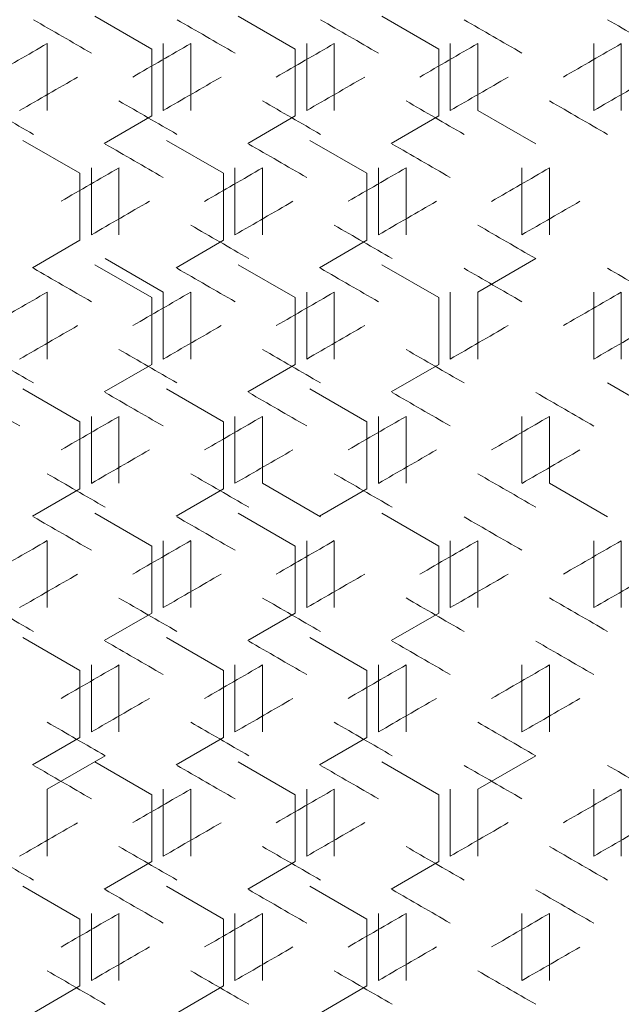
# Model space of a CAD drawing. Units: millimetres. Extents: x -509 to 2801, y -2317 to 1169.
# Drawn here: x 2232 to 2336, y 152 to 324 of the extents above; entities that cross this region are included whole.
import ezdxf

# ---------------------------------------------------------------- set-up
doc = ezdxf.new("R2010")
doc.units = ezdxf.units.MM

# ---------------------------------------------------------------- blocks, each defined once
blk = doc.blocks.new('A$C0E5F2A3C')
at = {"color": 0, "linetype": 'Continuous', "lineweight": 0, "extrusion": (-9.95799e-17, 1, -2.22045e-16)}
for p, q in [((-152.33, 309.17), (-142.4, 303.44)), ((-127.33, 309.17), (-117.4, 303.44)), ((-102.33, 309.17), (-92.4, 303.44)), ((-160.6, 292.73), (-160.6, 304.39)), ((-140.4, 304.39), (-140.4, 292.73)), ((-135.6, 292.73), (-135.6, 304.39)), ((-115.4, 304.39), (-115.4, 292.73)), ((-110.6, 292.73), (-110.6, 304.39)), ((-90.4, 304.39), (-90.4, 292.73)), ((-85.6, 292.73), (-85.6, 304.39)), ((-65.4, 304.39), (-65.4, 292.73)), ((-60.6, 292.73), (-60.6, 304.39)), ((-142.4, 303.44), (-142.4, 291.78)), ((-117.4, 303.44), (-117.4, 291.78)), ((-92.4, 303.44), (-92.4, 291.78)), ((-142.4, 291.78), (-150.67, 287)), ((-117.4, 291.78), (-125.67, 287)), ((-92.4, 291.78), (-100.67, 287)), ((-85.6, 292.73), (-75.5, 286.9)), ((-164.83, 287.52), (-154.9, 281.79)), ((-139.83, 287.52), (-129.9, 281.79)), ((-114.83, 287.52), (-104.9, 281.79)), ((-154.9, 281.79), (-154.9, 270.13)), ((-152.9, 282.74), (-152.9, 271.08)), ((-148.1, 271.08), (-148.1, 282.74)), ((-129.9, 281.79), (-129.9, 270.13)), ((-127.9, 282.74), (-127.9, 271.08)), ((-123.1, 271.08), (-123.1, 282.74)), ((-104.9, 281.79), (-104.9, 270.13)), ((-102.9, 282.74), (-102.9, 271.08)), ((-98.1, 271.08), (-98.1, 282.74)), ((-77.9, 282.74), (-77.9, 271.08)), ((-73.1, 271.08), (-73.1, 282.74)), ((-154.9, 270.13), (-163.17, 265.35)), ((-129.9, 270.13), (-138.17, 265.35)), ((-104.9, 270.13), (-113.17, 265.35)), ((-140.4, 261.09), (-150.5, 266.92)), ((-75.5, 266.92), (-85.6, 261.09)), ((-152.33, 265.87), (-142.4, 260.14)), ((-127.33, 265.87), (-117.4, 260.14)), ((-102.33, 265.87), (-92.4, 260.14)), ((-160.6, 249.43), (-160.6, 261.09)), ((-140.4, 261.09), (-140.4, 249.43)), ((-135.6, 249.43), (-135.6, 261.09)), ((-115.4, 261.09), (-115.4, 249.43)), ((-110.6, 249.43), (-110.6, 261.09)), ((-90.4, 261.09), (-90.4, 249.43)), ((-85.6, 249.43), (-85.6, 261.09)), ((-65.4, 261.09), (-65.4, 249.43)), ((-60.6, 249.43), (-60.6, 261.09)), ((-142.4, 260.14), (-142.4, 248.47)), ((-117.4, 260.14), (-117.4, 248.47)), ((-92.4, 260.14), (-92.4, 248.47)), ((-142.4, 248.47), (-150.67, 243.7)), ((-117.4, 248.47), (-125.67, 243.7)), ((-92.4, 248.47), (-100.67, 243.7)), ((-164.83, 244.22), (-154.9, 238.49)), ((-139.83, 244.22), (-129.9, 238.49)), ((-114.83, 244.22), (-104.9, 238.49)), ((-52.9, 239.44), (-63, 245.27)), ((-154.9, 238.49), (-154.9, 226.82)), ((-152.9, 239.44), (-152.9, 227.78)), ((-148.1, 227.78), (-148.1, 239.44)), ((-129.9, 238.49), (-129.9, 226.82)), ((-127.9, 239.44), (-127.9, 227.78)), ((-123.1, 227.78), (-123.1, 239.44)), ((-104.9, 238.49), (-104.9, 226.82)), ((-102.9, 239.44), (-102.9, 227.78)), ((-98.1, 227.78), (-98.1, 239.44)), ((-77.9, 239.44), (-77.9, 227.78)), ((-73.1, 227.78), (-73.1, 239.44)), ((-154.9, 226.82), (-163.17, 222.05)), ((-129.9, 226.82), (-138.17, 222.05)), ((-123.1, 227.78), (-113, 221.95)), ((-104.9, 226.82), (-113.17, 222.05)), ((-73.1, 227.78), (-63, 221.95)), ((-152.33, 222.57), (-142.4, 216.84)), ((-127.33, 222.57), (-117.4, 216.84)), ((-102.33, 222.57), (-92.4, 216.84)), ((-160.6, 206.13), (-160.6, 217.79)), ((-142.4, 216.84), (-142.4, 205.17)), ((-140.4, 217.79), (-140.4, 206.13)), ((-135.6, 206.13), (-135.6, 217.79)), ((-117.4, 216.84), (-117.4, 205.17)), ((-115.4, 217.79), (-115.4, 206.13)), ((-110.6, 206.13), (-110.6, 217.79)), ((-92.4, 216.84), (-92.4, 205.17)), ((-90.4, 217.79), (-90.4, 206.13)), ((-85.6, 206.13), (-85.6, 217.79)), ((-65.4, 217.79), (-65.4, 206.13)), ((-60.6, 206.13), (-60.6, 217.79)), ((-142.4, 205.17), (-150.67, 200.4)), ((-117.4, 205.17), (-125.67, 200.4)), ((-92.4, 205.17), (-100.67, 200.4)), ((-164.83, 200.92), (-154.9, 195.19)), ((-139.83, 200.92), (-129.9, 195.19)), ((-114.83, 200.92), (-104.9, 195.19)), ((-152.9, 196.14), (-152.9, 184.48)), ((-148.1, 184.48), (-148.1, 196.14)), ((-127.9, 196.14), (-127.9, 184.48)), ((-123.1, 184.48), (-123.1, 196.14)), ((-102.9, 196.14), (-102.9, 184.48)), ((-98.1, 184.48), (-98.1, 196.14)), ((-77.9, 196.14), (-77.9, 184.48)), ((-73.1, 184.48), (-73.1, 196.14)), ((-154.9, 195.19), (-154.9, 183.52)), ((-129.9, 195.19), (-129.9, 183.52)), ((-104.9, 195.19), (-104.9, 183.52)), ((-154.9, 183.52), (-163.17, 178.75)), ((-129.9, 183.52), (-138.17, 178.75)), ((-104.9, 183.52), (-113.17, 178.75)), ((-150.5, 180.32), (-160.6, 174.49)), ((-75.5, 180.32), (-85.6, 174.49)), ((-152.33, 179.27), (-142.4, 173.53)), ((-127.33, 179.27), (-117.4, 173.53)), ((-102.33, 179.27), (-92.4, 173.53)), ((-160.6, 162.83), (-160.6, 174.49)), ((-142.4, 173.53), (-142.4, 161.87)), ((-140.4, 174.49), (-140.4, 162.83)), ((-135.6, 162.83), (-135.6, 174.49)), ((-117.4, 173.53), (-117.4, 161.87)), ((-115.4, 174.49), (-115.4, 162.83)), ((-110.6, 162.83), (-110.6, 174.49)), ((-92.4, 173.53), (-92.4, 161.87)), ((-90.4, 174.49), (-90.4, 162.83)), ((-85.6, 162.83), (-85.6, 174.49)), ((-65.4, 174.49), (-65.4, 162.83)), ((-60.6, 162.83), (-60.6, 174.49)), ((-142.4, 161.87), (-150.67, 157.09)), ((-117.4, 161.87), (-125.67, 157.09)), ((-92.4, 161.87), (-100.67, 157.09)), ((-164.83, 157.61), (-154.9, 151.88)), ((-139.83, 157.61), (-129.9, 151.88)), ((-114.83, 157.61), (-104.9, 151.88)), ((-152.9, 152.84), (-152.9, 141.17)), ((-148.1, 141.17), (-148.1, 152.84)), ((-127.9, 152.84), (-127.9, 141.17)), ((-123.1, 141.17), (-123.1, 152.84)), ((-102.9, 152.84), (-102.9, 141.17)), ((-98.1, 141.17), (-98.1, 152.84)), ((-77.9, 152.84), (-77.9, 141.17)), ((-73.1, 141.17), (-73.1, 152.84)), ((-154.9, 151.88), (-154.9, 140.22)), ((-129.9, 151.88), (-129.9, 140.22)), ((-104.9, 151.88), (-104.9, 140.22)), ((-154.9, 140.22), (-163.17, 135.44)), ((-129.9, 140.22), (-138.17, 135.44)), ((-104.9, 140.22), (-113.17, 135.44))]:
    blk.add_line(p, q, dxfattribs=at)
at = {"color": 0, "linetype": 'Continuous', "lineweight": 0, "extrusion": (-1.1678e-07, -2.02269e-07, 1)}
blk.add_ellipse((-0.62, 214.8), major_axis=(-3604.81, 2081.24), ratio=0.000001, start_param=1.525736, end_param=1.528541, dxfattribs=at)
at = {"color": 0, "linetype": 'Continuous', "lineweight": 0, "extrusion": (-1.91901e-07, -3.32382e-07, -1)}
blk.add_ellipse((-0.57, 229.21), major_axis=(-3605.88, 2081.86), ratio=0.000001, start_param=1.532676, end_param=1.535479, dxfattribs=at)
at = {"color": 0, "linetype": 'Continuous', "lineweight": 0, "extrusion": (-1.8341e-07, -3.17676e-07, 1)}
blk.add_ellipse((-0.54, 243.62), major_axis=(-3606.78, 2082.38), ratio=0.000001, start_param=1.539612, end_param=1.542413, dxfattribs=at)
at = {"color": 0, "linetype": 'Continuous', "lineweight": 0, "extrusion": (-1.37458e-07, -2.38085e-07, -1)}
blk.add_ellipse((-0.52, 258.04), major_axis=(-3607.51, 2082.8), ratio=0.000001, start_param=1.546545, end_param=1.549345, dxfattribs=at)
at = {"color": 0, "linetype": 'Continuous', "lineweight": 0, "extrusion": (-1.13701e-07, -1.96935e-07, -1)}
blk.add_ellipse((-0.51, 272.47), major_axis=(-3608.07, 2083.12), ratio=0.000001, start_param=1.553475, end_param=1.556275, dxfattribs=at)
at = {"color": 0, "linetype": 'Continuous', "lineweight": 0, "extrusion": (-2.0008e-07, 3.46548e-07, 1)}
blk.add_ellipse((-0.6, 396.77), major_axis=(3605.37, 2081.56), ratio=0.000001, start_param=1.61519, end_param=1.617994, dxfattribs=at)
at = {"color": 0, "linetype": 'Continuous', "lineweight": 0, "extrusion": (-1.82e-07, 3.15233e-07, 1)}
blk.add_ellipse((-0.56, 382.36), major_axis=(3606.36, 2082.13), ratio=0.000001, start_param=1.608251, end_param=1.611054, dxfattribs=at)
at = {"color": 0, "linetype": 'Continuous', "lineweight": 0, "extrusion": (-2.42916e-07, 4.20743e-07, 1)}
blk.add_ellipse((-0.53, 367.94), major_axis=(3607.17, 2082.6), ratio=0.000001, start_param=1.601315, end_param=1.604117, dxfattribs=at)
at = {"color": 0, "linetype": 'Continuous', "lineweight": 0, "extrusion": (-8.96154e-08, 1.55218e-07, 1)}
blk.add_ellipse((-0.51, 353.52), major_axis=(3607.81, 2082.97), ratio=0.000001, start_param=1.594383, end_param=1.597183, dxfattribs=at)
at = {"color": 0, "linetype": 'Continuous', "lineweight": 0, "extrusion": (-8.62902e-08, 1.49459e-07, -1)}
blk.add_ellipse((-0.5, 339.09), major_axis=(3608.28, 2083.24), ratio=0.000001, start_param=1.587452, end_param=1.590252, dxfattribs=at)
at = {"color": 0, "linetype": 'Continuous', "lineweight": 0, "extrusion": (1.04793e-07, -1.81506e-07, 1)}
blk.add_ellipse((-0.63, 387.86), major_axis=(-3604.7, -2081.17), ratio=0.000001, start_param=1.525069, end_param=1.527874, dxfattribs=at)
at = {"color": 0, "linetype": 'Continuous', "lineweight": 0, "extrusion": (9.61304e-08, -1.66503e-07, 1)}
blk.add_ellipse((-0.58, 373.46), major_axis=(-3605.79, -2081.8), ratio=0.000001, start_param=1.532009, end_param=1.534813, dxfattribs=at)
at = {"color": 0, "linetype": 'Continuous', "lineweight": 0, "extrusion": (8.16815e-07, -1.41477e-06, -1)}
blk.add_ellipse((-0.54, 359.04), major_axis=(-3606.71, -2082.33), ratio=0.000001, start_param=1.538946, end_param=1.541748, dxfattribs=at)
at = {"color": 0, "linetype": 'Continuous', "lineweight": 0, "extrusion": (4.31347e-07, -7.47115e-07, -1)}
blk.add_ellipse((-0.52, 344.62), major_axis=(-3607.45, -2082.76), ratio=0.000001, start_param=1.545879, end_param=1.54868, dxfattribs=at)
at = {"color": 0, "linetype": 'Continuous', "lineweight": 0, "extrusion": (2.61636e-07, -4.53166e-07, -1)}
blk.add_ellipse((-0.51, 330.19), major_axis=(-3608.02, -2083.09), ratio=0.000001, start_param=1.55281, end_param=1.55561, dxfattribs=at)
at = {"color": 0, "linetype": 'Continuous', "lineweight": 0, "extrusion": (2.85153e-07, 4.93899e-07, -1)}
blk.add_ellipse((-0.6, 194.81), major_axis=(3605.26, -2081.5), ratio=0.000001, start_param=1.615857, end_param=1.618661, dxfattribs=at)
at = {"color": 0, "linetype": 'Continuous', "lineweight": 0, "extrusion": (2.89393e-07, 5.01243e-07, -1)}
for centre in [(-0.56, 209.22), (-0.56, 122.62)]:
    blk.add_ellipse(centre, major_axis=(3606.27, -2082.08), ratio=0.000001, start_param=1.608917, end_param=1.61172, dxfattribs=at)
at = {"color": 0, "linetype": 'Continuous', "lineweight": 0, "extrusion": (1.86761e-07, 3.2348e-07, 1)}
for centre in [(-0.53, 223.64), (-0.53, 93.73)]:
    blk.add_ellipse(centre, major_axis=(3607.1, -2082.56), ratio=0.000001, start_param=1.601981, end_param=1.604782, dxfattribs=at)
at = {"color": 0, "linetype": 'Continuous', "lineweight": 0, "extrusion": (2.56656e-07, 4.44541e-07, 1)}
blk.add_ellipse((-0.51, 238.06), major_axis=(3607.76, -2082.94), ratio=0.000001, start_param=1.595048, end_param=1.597848, dxfattribs=at)
at = {"color": 0, "linetype": 'Continuous', "lineweight": 0, "extrusion": (8.83097e-08, 1.52957e-07, -1)}
blk.add_ellipse((-0.5, 252.49), major_axis=(3608.24, -2083.22), ratio=0.000001, start_param=1.588117, end_param=1.590917, dxfattribs=at)
at = {"color": 0, "linetype": 'Continuous', "lineweight": 0, "extrusion": (-4.81282e-07, -8.33605e-07, 1)}
blk.add_ellipse((-0.6, 200.35), major_axis=(-3605.37, 2081.56), ratio=0.000001, start_param=1.529206, end_param=1.53201, dxfattribs=at)
at = {"color": 0, "linetype": 'Continuous', "lineweight": 0, "extrusion": (-2.42918e-07, -4.20747e-07, 1)}
blk.add_ellipse((-0.56, 214.76), major_axis=(-3606.36, 2082.13), ratio=0.000001, start_param=1.536144, end_param=1.538946, dxfattribs=at)
at = {"color": 0, "linetype": 'Continuous', "lineweight": 0, "extrusion": (-9.60022e-08, -1.66281e-07, 1)}
blk.add_ellipse((-0.53, 229.18), major_axis=(-3607.17, 2082.6), ratio=0.000001, start_param=1.543078, end_param=1.54588, dxfattribs=at)
at = {"color": 0, "linetype": 'Continuous', "lineweight": 0, "extrusion": (-6.48518e-07, 1.12327e-06, 1)}
blk.add_ellipse((-0.57, 367.92), major_axis=(3605.88, 2081.86), ratio=0.000001, start_param=1.61172, end_param=1.614523, dxfattribs=at)
at = {"color": 0, "linetype": 'Continuous', "lineweight": 0, "extrusion": (-1.38774e-07, 2.40364e-07, -1)}
blk.add_ellipse((-0.54, 353.5), major_axis=(3606.78, 2082.38), ratio=0.000001, start_param=1.604783, end_param=1.607585, dxfattribs=at)
at = {"color": 0, "linetype": 'Continuous', "lineweight": 0, "extrusion": (-8.954e-08, 1.55088e-07, -1)}
blk.add_ellipse((-0.52, 339.08), major_axis=(3607.51, 2082.8), ratio=0.000001, start_param=1.597849, end_param=1.600649, dxfattribs=at)
at = {"color": 0, "linetype": 'Continuous', "lineweight": 0, "extrusion": (-3.03001e-07, 5.24813e-07, -1)}
blk.add_ellipse((-0.51, 324.65), major_axis=(3608.07, 2083.12), ratio=0.000001, start_param=1.590917, end_param=1.593717, dxfattribs=at)
at = {"color": 0, "linetype": 'Continuous', "lineweight": 0, "extrusion": (3.45772e-07, -5.98895e-07, -1)}
blk.add_ellipse((-0.6, 359.01), major_axis=(-3605.26, -2081.5), ratio=0.000001, start_param=1.52854, end_param=1.531344, dxfattribs=at)
at = {"color": 0, "linetype": 'Continuous', "lineweight": 0, "extrusion": (1.16193e-06, -2.01252e-06, 1)}
blk.add_ellipse((-0.56, 344.6), major_axis=(-3606.27, -2082.08), ratio=0.000001, start_param=1.535478, end_param=1.538281, dxfattribs=at)
at = {"color": 0, "linetype": 'Continuous', "lineweight": 0, "extrusion": (5.68384e-07, -9.84469e-07, -1)}
blk.add_ellipse((-0.53, 330.18), major_axis=(-3607.1, -2082.56), ratio=0.000001, start_param=1.542413, end_param=1.545214, dxfattribs=at)
at = {"color": 0, "linetype": 'Continuous', "lineweight": 0, "extrusion": (2.80298e-07, -4.8549e-07, -1)}
blk.add_ellipse((-0.51, 315.76), major_axis=(-3607.76, -2082.94), ratio=0.000001, start_param=1.549345, end_param=1.552145, dxfattribs=at)
at = {"color": 0, "linetype": 'Continuous', "lineweight": 0, "extrusion": (1.07587e-07, 1.86346e-07, 1)}
blk.add_ellipse((-0.54, 194.78), major_axis=(3606.71, -2082.33), ratio=0.000001, start_param=1.605449, end_param=1.608251, dxfattribs=at)
at = {"color": 0, "linetype": 'Continuous', "lineweight": 0, "extrusion": (7.382e-08, 1.2786e-07, 1)}
blk.add_ellipse((-0.52, 209.2), major_axis=(3607.45, -2082.76), ratio=0.000001, start_param=1.598514, end_param=1.601315, dxfattribs=at)
at = {"color": 0, "linetype": 'Continuous', "lineweight": 0, "extrusion": (1.49485e-07, 2.58915e-07, 1)}
blk.add_ellipse((-0.51, 223.63), major_axis=(3608.02, -2083.09), ratio=0.000001, start_param=1.591582, end_param=1.594382, dxfattribs=at)
at = {"color": 0, "linetype": 'Continuous', "lineweight": 0, "extrusion": (-1.11605e-07, -1.93306e-07, 1)}
blk.add_ellipse((-0.62, 171.5), major_axis=(-3604.81, 2081.24), ratio=0.000001, start_param=1.525736, end_param=1.528541, dxfattribs=at)
at = {"color": 0, "linetype": 'Continuous', "lineweight": 0, "extrusion": (-1.69324e-07, -2.93278e-07, -1)}
blk.add_ellipse((-0.57, 185.9), major_axis=(-3605.88, 2081.86), ratio=0.000001, start_param=1.532676, end_param=1.535479, dxfattribs=at)
at = {"color": 0, "linetype": 'Continuous', "lineweight": 0, "extrusion": (-7.13966e-07, -1.23662e-06, 1)}
blk.add_ellipse((-0.54, 200.32), major_axis=(-3606.78, 2082.38), ratio=0.000001, start_param=1.539612, end_param=1.542413, dxfattribs=at)
at = {"color": 0, "linetype": 'Continuous', "lineweight": 0, "extrusion": (-2.33569e-07, -4.04553e-07, 1)}
blk.add_ellipse((-0.52, 214.74), major_axis=(-3607.51, 2082.8), ratio=0.000001, start_param=1.546545, end_param=1.549345, dxfattribs=at)
at = {"color": 0, "linetype": 'Continuous', "lineweight": 0, "extrusion": (-1.58364e-07, -2.74294e-07, 1)}
blk.add_ellipse((-0.51, 229.17), major_axis=(-3608.07, 2083.12), ratio=0.000001, start_param=1.553475, end_param=1.556275, dxfattribs=at)
at = {"color": 0, "linetype": 'Continuous', "lineweight": 0, "extrusion": (-2.78159e-07, 4.81786e-07, 1)}
blk.add_ellipse((-0.6, 353.47), major_axis=(3605.37, 2081.56), ratio=0.000001, start_param=1.61519, end_param=1.617994, dxfattribs=at)
at = {"color": 0, "linetype": 'Continuous', "lineweight": 0, "extrusion": (-1.64549e-07, 2.85008e-07, -1)}
blk.add_ellipse((-0.56, 339.06), major_axis=(3606.36, 2082.13), ratio=0.000001, start_param=1.608251, end_param=1.611054, dxfattribs=at)
at = {"color": 0, "linetype": 'Continuous', "lineweight": 0, "extrusion": (-1.40179e-07, 2.42797e-07, -1)}
blk.add_ellipse((-0.53, 324.64), major_axis=(3607.17, 2082.6), ratio=0.000001, start_param=1.601315, end_param=1.604117, dxfattribs=at)
at = {"color": 0, "linetype": 'Continuous', "lineweight": 0, "extrusion": (-1.00536e-07, 1.74134e-07, -1)}
blk.add_ellipse((-0.5, 295.79), major_axis=(3608.28, 2083.24), ratio=0.000001, start_param=1.587452, end_param=1.590252, dxfattribs=at)
at = {"color": 0, "linetype": 'Continuous', "lineweight": 0, "extrusion": (7.9445e-07, -1.37603e-06, 1)}
blk.add_ellipse((-0.63, 344.56), major_axis=(-3604.7, -2081.17), ratio=0.000001, start_param=1.525069, end_param=1.527874, dxfattribs=at)
at = {"color": 0, "linetype": 'Continuous', "lineweight": 0, "extrusion": (4.18453e-07, -7.24781e-07, 1)}
blk.add_ellipse((-0.58, 330.15), major_axis=(-3605.79, -2081.8), ratio=0.000001, start_param=1.532009, end_param=1.534813, dxfattribs=at)
at = {"color": 0, "linetype": 'Continuous', "lineweight": 0, "extrusion": (3.11766e-07, -5.39994e-07, -1)}
blk.add_ellipse((-0.54, 315.74), major_axis=(-3606.71, -2082.33), ratio=0.000001, start_param=1.538946, end_param=1.541748, dxfattribs=at)
at = {"color": 0, "linetype": 'Continuous', "lineweight": 0, "extrusion": (2.77564e-07, -4.80756e-07, -1)}
blk.add_ellipse((-0.52, 301.32), major_axis=(-3607.45, -2082.76), ratio=0.000001, start_param=1.545879, end_param=1.54868, dxfattribs=at)
at = {"color": 0, "linetype": 'Continuous', "lineweight": 0, "extrusion": (9.75609e-08, -1.68981e-07, 1)}
blk.add_ellipse((-0.51, 286.89), major_axis=(-3608.02, -2083.09), ratio=0.000001, start_param=1.55281, end_param=1.55561, dxfattribs=at)
at = {"color": 0, "linetype": 'Continuous', "lineweight": 0, "extrusion": (4.38545e-07, 7.59582e-07, 1)}
blk.add_ellipse((-0.6, 151.51), major_axis=(3605.26, -2081.5), ratio=0.000001, start_param=1.615857, end_param=1.618661, dxfattribs=at)
at = {"color": 0, "linetype": 'Continuous', "lineweight": 0, "extrusion": (1.58791e-07, 2.75035e-07, -1)}
blk.add_ellipse((-0.56, 165.92), major_axis=(3606.27, -2082.08), ratio=0.000001, start_param=1.608917, end_param=1.61172, dxfattribs=at)
at = {"color": 0, "linetype": 'Continuous', "lineweight": 0, "extrusion": (4.99598e-07, 8.65329e-07, 1)}
blk.add_ellipse((-0.53, 180.34), major_axis=(3607.1, -2082.56), ratio=0.000001, start_param=1.601981, end_param=1.604782, dxfattribs=at)
at = {"color": 0, "linetype": 'Continuous', "lineweight": 0, "extrusion": (6.75064e-07, 1.16924e-06, -1)}
blk.add_ellipse((-0.51, 194.76), major_axis=(3607.76, -2082.94), ratio=0.000001, start_param=1.595048, end_param=1.597848, dxfattribs=at)
at = {"color": 0, "linetype": 'Continuous', "lineweight": 0, "extrusion": (-2.29541e-07, -3.97576e-07, -1)}
blk.add_ellipse((-0.65, 142.65), major_axis=(-3604.21, 2080.89), ratio=0.000001, start_param=1.522264, end_param=1.52507, dxfattribs=at)
at = {"color": 0, "linetype": 'Continuous', "lineweight": 0, "extrusion": (-2.016e-07, -3.49182e-07, -1)}
blk.add_ellipse((-0.6, 157.05), major_axis=(-3605.37, 2081.56), ratio=0.000001, start_param=1.529206, end_param=1.53201, dxfattribs=at)
at = {"color": 0, "linetype": 'Continuous', "lineweight": 0, "extrusion": (-1.38933e-06, -2.40639e-06, -1)}
blk.add_ellipse((-0.56, 171.46), major_axis=(-3606.36, 2082.13), ratio=0.000001, start_param=1.536144, end_param=1.538946, dxfattribs=at)
at = {"color": 0, "linetype": 'Continuous', "lineweight": 0, "extrusion": (-2.67081e-07, -4.62597e-07, -1)}
blk.add_ellipse((-0.53, 185.88), major_axis=(-3607.17, 2082.6), ratio=0.000001, start_param=1.543078, end_param=1.54588, dxfattribs=at)
at = {"color": 0, "linetype": 'Continuous', "lineweight": 0, "extrusion": (-8.69799e-08, -1.50654e-07, -1)}
blk.add_ellipse((-0.51, 200.3), major_axis=(-3607.81, 2082.97), ratio=0.000001, start_param=1.55001, end_param=1.55281, dxfattribs=at)
at = {"color": 0, "linetype": 'Continuous', "lineweight": 0, "extrusion": (-6.48535e-07, 1.1233e-06, -1)}
blk.add_ellipse((-0.57, 324.61), major_axis=(3605.88, 2081.86), ratio=0.000001, start_param=1.61172, end_param=1.614523, dxfattribs=at)
at = {"color": 0, "linetype": 'Continuous', "lineweight": 0, "extrusion": (-3.54271e-07, 6.13615e-07, -1)}
blk.add_ellipse((-0.54, 310.2), major_axis=(3606.78, 2082.38), ratio=0.000001, start_param=1.604783, end_param=1.607585, dxfattribs=at)
at = {"color": 0, "linetype": 'Continuous', "lineweight": 0, "extrusion": (-6.66397e-07, 1.15423e-06, -1)}
blk.add_ellipse((-0.52, 295.78), major_axis=(3607.51, 2082.8), ratio=0.000001, start_param=1.597849, end_param=1.600649, dxfattribs=at)
at = {"color": 0, "linetype": 'Continuous', "lineweight": 0, "extrusion": (-1.60979e-06, 2.78824e-06, -1)}
blk.add_ellipse((-0.51, 281.35), major_axis=(3608.07, 2083.12), ratio=0.000001, start_param=1.590917, end_param=1.593717, dxfattribs=at)
at = {"color": 0, "linetype": 'Continuous', "lineweight": 0, "extrusion": (1.93888e-06, -3.35824e-06, 1)}
blk.add_ellipse((-0.6, 315.71), major_axis=(-3605.26, -2081.5), ratio=0.000001, start_param=1.52854, end_param=1.531344, dxfattribs=at)
at = {"color": 0, "linetype": 'Continuous', "lineweight": 0, "extrusion": (1.9448e-07, -3.36849e-07, -1)}
blk.add_ellipse((-0.56, 301.3), major_axis=(-3606.27, -2082.08), ratio=0.000001, start_param=1.535478, end_param=1.538281, dxfattribs=at)
at = {"color": 0, "linetype": 'Continuous', "lineweight": 0, "extrusion": (1.08266e-07, -1.87523e-07, 1)}
blk.add_ellipse((-0.53, 286.88), major_axis=(-3607.1, -2082.56), ratio=0.000001, start_param=1.542413, end_param=1.545214, dxfattribs=at)
at = {"color": 0, "linetype": 'Continuous', "lineweight": 0, "extrusion": (3.98115e-07, -6.89556e-07, 1)}
blk.add_ellipse((-0.51, 272.46), major_axis=(-3607.76, -2082.94), ratio=0.000001, start_param=1.549345, end_param=1.552145, dxfattribs=at)
at = {"color": 0, "linetype": 'Continuous', "lineweight": 0, "extrusion": (2.2817e-07, 3.95202e-07, -1)}
blk.add_ellipse((-0.58, 137.06), major_axis=(3605.79, -2081.8), ratio=0.000001, start_param=1.612386, end_param=1.61519, dxfattribs=at)
at = {"color": 0, "linetype": 'Continuous', "lineweight": 0, "extrusion": (1.88274e-07, 3.261e-07, -1)}
blk.add_ellipse((-0.54, 151.48), major_axis=(3606.71, -2082.33), ratio=0.000001, start_param=1.605449, end_param=1.608251, dxfattribs=at)
at = {"color": 0, "linetype": 'Continuous', "lineweight": 0, "extrusion": (6.82829e-08, 1.18269e-07, -1)}
blk.add_ellipse((-0.52, 165.9), major_axis=(3607.45, -2082.76), ratio=0.000001, start_param=1.598514, end_param=1.601315, dxfattribs=at)
at = {"color": 0, "linetype": 'Continuous', "lineweight": 0, "extrusion": (1.66326e-06, 2.88085e-06, 1)}
blk.add_ellipse((-0.51, 180.32), major_axis=(3608.02, -2083.09), ratio=0.000001, start_param=1.591582, end_param=1.594382, dxfattribs=at)
at = {"color": 0, "linetype": 'Continuous', "lineweight": 0, "extrusion": (-3.06468e-07, -5.30819e-07, 1)}
blk.add_ellipse((-0.62, 128.2), major_axis=(-3604.81, 2081.24), ratio=0.000001, start_param=1.525736, end_param=1.528541, dxfattribs=at)
at = {"color": 0, "linetype": 'Continuous', "lineweight": 0, "extrusion": (-2.65951e-07, -4.6064e-07, -1)}
blk.add_ellipse((-0.57, 142.6), major_axis=(-3605.88, 2081.86), ratio=0.000001, start_param=1.532676, end_param=1.535479, dxfattribs=at)
at = {"color": 0, "linetype": 'Continuous', "lineweight": 0, "extrusion": (-8.80028e-08, -1.52425e-07, 1)}
blk.add_ellipse((-0.52, 171.44), major_axis=(-3607.51, 2082.8), ratio=0.000001, start_param=1.546545, end_param=1.549345, dxfattribs=at)
at = {"color": 0, "linetype": 'Continuous', "lineweight": 0, "extrusion": (-4.87372e-07, 8.44152e-07, 1)}
blk.add_ellipse((-0.6, 310.17), major_axis=(3605.37, 2081.56), ratio=0.000001, start_param=1.61519, end_param=1.617994, dxfattribs=at)
at = {"color": 0, "linetype": 'Continuous', "lineweight": 0, "extrusion": (-2.55574e-07, 4.42668e-07, 1)}
blk.add_ellipse((-0.56, 295.76), major_axis=(3606.36, 2082.13), ratio=0.000001, start_param=1.608251, end_param=1.611054, dxfattribs=at)
at = {"color": 0, "linetype": 'Continuous', "lineweight": 0, "extrusion": (-2.6073e-07, 4.51597e-07, 1)}
blk.add_ellipse((-0.53, 281.34), major_axis=(3607.17, 2082.6), ratio=0.000001, start_param=1.601315, end_param=1.604117, dxfattribs=at)
at = {"color": 0, "linetype": 'Continuous', "lineweight": 0, "extrusion": (-3.51172e-07, 6.08249e-07, -1)}
blk.add_ellipse((-0.51, 266.91), major_axis=(3607.81, 2082.97), ratio=0.000001, start_param=1.594383, end_param=1.597183, dxfattribs=at)
at = {"color": 0, "linetype": 'Continuous', "lineweight": 0, "extrusion": (-5.46518e-07, 9.46598e-07, -1)}
blk.add_ellipse((-0.5, 252.49), major_axis=(3608.28, 2083.24), ratio=0.000001, start_param=1.587452, end_param=1.590251, dxfattribs=at)
at = {"color": 0, "linetype": 'Continuous', "lineweight": 0, "extrusion": (7.94453e-07, -1.37603e-06, 1)}
blk.add_ellipse((-0.63, 301.26), major_axis=(-3604.7, -2081.17), ratio=0.000001, start_param=1.525069, end_param=1.527874, dxfattribs=at)
at = {"color": 0, "linetype": 'Continuous', "lineweight": 0, "extrusion": (5.53275e-07, -9.58301e-07, -1)}
blk.add_ellipse((-0.58, 286.85), major_axis=(-3605.79, -2081.8), ratio=0.000001, start_param=1.532009, end_param=1.534813, dxfattribs=at)
at = {"color": 0, "linetype": 'Continuous', "lineweight": 0, "extrusion": (1.83972e-07, -3.1865e-07, 1)}
blk.add_ellipse((-0.54, 272.44), major_axis=(-3606.71, -2082.33), ratio=0.000001, start_param=1.538946, end_param=1.541748, dxfattribs=at)
at = {"color": 0, "linetype": 'Continuous', "lineweight": 0, "extrusion": (7.78566e-07, -1.34852e-06, 1)}
blk.add_ellipse((-0.52, 258.02), major_axis=(-3607.45, -2082.76), ratio=0.000001, start_param=1.545879, end_param=1.54868, dxfattribs=at)
at = {"color": 0, "linetype": 'Continuous', "lineweight": 0, "extrusion": (3.43651e-07, -5.95221e-07, 1)}
blk.add_ellipse((-0.51, 243.59), major_axis=(-3608.02, -2083.09), ratio=0.000001, start_param=1.55281, end_param=1.55561, dxfattribs=at)
at = {"color": 0, "linetype": 'Continuous', "lineweight": 0, "extrusion": (1.60784e-06, 2.78487e-06, -1)}
blk.add_ellipse((-0.6, 108.21), major_axis=(3605.26, -2081.5), ratio=0.000001, start_param=1.615857, end_param=1.618661, dxfattribs=at)
at = {"color": 0, "linetype": 'Continuous', "lineweight": 0, "extrusion": (1.73748e-06, 3.0094e-06, -1)}
blk.add_ellipse((-0.53, 137.04), major_axis=(3607.1, -2082.56), ratio=0.000001, start_param=1.601981, end_param=1.604782, dxfattribs=at)
at = {"color": 0, "linetype": 'Continuous', "lineweight": 0, "extrusion": (1.24719e-07, 2.1602e-07, 1)}
blk.add_ellipse((-0.51, 151.46), major_axis=(3607.76, -2082.94), ratio=0.000001, start_param=1.595048, end_param=1.597848, dxfattribs=at)
at = {"color": 0, "linetype": 'Continuous', "lineweight": 0, "extrusion": (8.79611e-08, 1.52353e-07, 1)}
blk.add_ellipse((-0.5, 165.89), major_axis=(3608.24, -2083.22), ratio=0.000001, start_param=1.588117, end_param=1.590917, dxfattribs=at)
at = {"color": 0, "linetype": 'Continuous', "lineweight": 0, "extrusion": (-2.48478e-07, -4.30377e-07, 1)}
blk.add_ellipse((-0.6, 113.75), major_axis=(-3605.37, 2081.56), ratio=0.000001, start_param=1.529206, end_param=1.53201, dxfattribs=at)
at = {"color": 0, "linetype": 'Continuous', "lineweight": 0, "extrusion": (-9.09089e-08, -1.57459e-07, 1)}
blk.add_ellipse((-0.56, 128.16), major_axis=(-3606.36, 2082.13), ratio=0.000001, start_param=1.536144, end_param=1.538946, dxfattribs=at)
at = {"color": 0, "linetype": 'Continuous', "lineweight": 0, "extrusion": (-8.66361e-08, -1.50058e-07, 1)}
blk.add_ellipse((-0.53, 142.58), major_axis=(-3607.17, 2082.6), ratio=0.000001, start_param=1.543078, end_param=1.54588, dxfattribs=at)
at = {"color": 0, "linetype": 'Continuous', "lineweight": 0, "extrusion": (-9.82135e-08, -1.70111e-07, -1)}
blk.add_ellipse((-0.51, 157), major_axis=(-3607.81, 2082.97), ratio=0.000001, start_param=1.55001, end_param=1.55281, dxfattribs=at)
at = {"color": 0, "linetype": 'Continuous', "lineweight": 0, "extrusion": (-2.06002e-07, 3.56805e-07, 1)}
blk.add_ellipse((-0.57, 281.31), major_axis=(3605.88, 2081.86), ratio=0.000001, start_param=1.61172, end_param=1.614523, dxfattribs=at)
at = {"color": 0, "linetype": 'Continuous', "lineweight": 0, "extrusion": (-1.91119e-07, 3.31028e-07, -1)}
blk.add_ellipse((-0.54, 266.9), major_axis=(3606.78, 2082.38), ratio=0.000001, start_param=1.604783, end_param=1.607585, dxfattribs=at)
at = {"color": 0, "linetype": 'Continuous', "lineweight": 0, "extrusion": (-1.19485e-06, 2.06954e-06, 1)}
blk.add_ellipse((-0.52, 252.48), major_axis=(3607.51, 2082.8), ratio=0.000001, start_param=1.597849, end_param=1.600649, dxfattribs=at)
at = {"color": 0, "linetype": 'Continuous', "lineweight": 0, "extrusion": (-2.65515e-07, 4.59886e-07, -1)}
blk.add_ellipse((-0.51, 238.05), major_axis=(3608.07, 2083.12), ratio=0.000001, start_param=1.590917, end_param=1.593717, dxfattribs=at)
at = {"color": 0, "linetype": 'Continuous', "lineweight": 0, "extrusion": (4.11265e-07, -7.12331e-07, 1)}
blk.add_ellipse((-0.6, 272.41), major_axis=(-3605.26, -2081.5), ratio=0.000001, start_param=1.52854, end_param=1.531344, dxfattribs=at)
at = {"color": 0, "linetype": 'Continuous', "lineweight": 0, "extrusion": (4.19579e-07, -7.26732e-07, 1)}
blk.add_ellipse((-0.56, 258), major_axis=(-3606.27, -2082.08), ratio=0.000001, start_param=1.535478, end_param=1.538281, dxfattribs=at)
at = {"color": 0, "linetype": 'Continuous', "lineweight": 0, "extrusion": (2.1653e-07, -3.75041e-07, -1)}
blk.add_ellipse((-0.53, 243.58), major_axis=(-3607.1, -2082.56), ratio=0.000001, start_param=1.542413, end_param=1.545214, dxfattribs=at)
at = {"color": 0, "linetype": 'Continuous', "lineweight": 0, "extrusion": (7.19095e-08, -1.24551e-07, -1)}
blk.add_ellipse((-0.51, 229.15), major_axis=(-3607.76, -2082.94), ratio=0.000001, start_param=1.549345, end_param=1.552145, dxfattribs=at)
at = {"color": 0, "linetype": 'Continuous', "lineweight": 0, "extrusion": (3.56008e-06, 6.16624e-06, 1)}
blk.add_ellipse((-0.58, 93.76), major_axis=(3605.79, -2081.8), ratio=0.000001, start_param=1.612386, end_param=1.61519, dxfattribs=at)
at = {"color": 0, "linetype": 'Continuous', "lineweight": 0, "extrusion": (5.77074e-07, 9.99521e-07, 1)}
blk.add_ellipse((-0.54, 108.18), major_axis=(3606.71, -2082.33), ratio=0.000001, start_param=1.605449, end_param=1.608251, dxfattribs=at)
at = {"color": 0, "linetype": 'Continuous', "lineweight": 0, "extrusion": (6.82797e-07, 1.18264e-06, -1)}
blk.add_ellipse((-0.52, 122.6), major_axis=(3607.45, -2082.76), ratio=0.000001, start_param=1.598514, end_param=1.601315, dxfattribs=at)
at = {"color": 0, "linetype": 'Continuous', "lineweight": 0, "extrusion": (9.85573e-07, 1.70706e-06, 1)}
blk.add_ellipse((-0.51, 137.02), major_axis=(3608.02, -2083.09), ratio=0.000001, start_param=1.591582, end_param=1.594382, dxfattribs=at)
at = {"color": 0, "linetype": 'Continuous', "lineweight": 0, "extrusion": (-3.4073e-07, -5.90162e-07, -1)}
blk.add_ellipse((-0.62, 84.89), major_axis=(-3604.81, 2081.24), ratio=0.000001, start_param=1.525736, end_param=1.528541, dxfattribs=at)
at = {"color": 0, "linetype": 'Continuous', "lineweight": 0, "extrusion": (-8.58533e-07, -1.48702e-06, -1)}
blk.add_ellipse((-0.57, 99.3), major_axis=(-3605.88, 2081.86), ratio=0.000001, start_param=1.532676, end_param=1.535479, dxfattribs=at)
at = {"color": 0, "linetype": 'Continuous', "lineweight": 0, "extrusion": (-9.08673e-07, -1.57387e-06, 1)}
blk.add_ellipse((-0.54, 113.72), major_axis=(-3606.78, 2082.38), ratio=0.000001, start_param=1.539612, end_param=1.542413, dxfattribs=at)
at = {"color": 0, "linetype": 'Continuous', "lineweight": 0, "extrusion": (-1.35081e-06, -2.33967e-06, -1)}
blk.add_ellipse((-0.52, 128.14), major_axis=(-3607.51, 2082.8), ratio=0.000001, start_param=1.546545, end_param=1.549345, dxfattribs=at)
at = {"color": 0, "linetype": 'Continuous', "lineweight": 0, "extrusion": (-2.03412e-07, -3.52319e-07, -1)}
blk.add_ellipse((-0.51, 142.56), major_axis=(-3608.07, 2083.12), ratio=0.000001, start_param=1.553475, end_param=1.556275, dxfattribs=at)
at = {"color": 0, "linetype": 'Continuous', "lineweight": 0, "extrusion": (-2.10737e-07, 3.65007e-07, 1)}
blk.add_ellipse((-0.56, 252.46), major_axis=(3606.36, 2082.13), ratio=0.000001, start_param=1.608251, end_param=1.611054, dxfattribs=at)
at = {"color": 0, "linetype": 'Continuous', "lineweight": 0, "extrusion": (-1.27809e-07, 2.21372e-07, 1)}
blk.add_ellipse((-0.53, 238.04), major_axis=(3607.17, 2082.6), ratio=0.000001, start_param=1.601315, end_param=1.604117, dxfattribs=at)
at = {"color": 0, "linetype": 'Continuous', "lineweight": 0, "extrusion": (-4.26282e-07, 7.38343e-07, -1)}
blk.add_ellipse((-0.5, 209.18), major_axis=(3608.28, 2083.24), ratio=0.000001, start_param=1.587452, end_param=1.590252, dxfattribs=at)
at = {"color": 0, "linetype": 'Continuous', "lineweight": 0, "extrusion": (2.03421e-07, -3.52336e-07, 1)}
blk.add_ellipse((-0.63, 257.96), major_axis=(-3604.7, -2081.17), ratio=0.000001, start_param=1.525069, end_param=1.527874, dxfattribs=at)
at = {"color": 0, "linetype": 'Continuous', "lineweight": 0, "extrusion": (3.95205e-07, -6.84516e-07, 1)}
blk.add_ellipse((-0.58, 243.55), major_axis=(-3605.79, -2081.8), ratio=0.000001, start_param=1.532009, end_param=1.534813, dxfattribs=at)
at = {"color": 0, "linetype": 'Continuous', "lineweight": 0, "extrusion": (2.09443e-07, -3.62766e-07, -1)}
blk.add_ellipse((-0.54, 229.14), major_axis=(-3606.71, -2082.33), ratio=0.000001, start_param=1.538946, end_param=1.541748, dxfattribs=at)
at = {"color": 0, "linetype": 'Continuous', "lineweight": 0, "extrusion": (8.18443e-07, -1.41758e-06, -1)}
blk.add_ellipse((-0.52, 214.72), major_axis=(-3607.45, -2082.76), ratio=0.000001, start_param=1.545879, end_param=1.54868, dxfattribs=at)
at = {"color": 0, "linetype": 'Continuous', "lineweight": 0, "extrusion": (7.75225e-08, -1.34273e-07, -1)}
blk.add_ellipse((-0.51, 200.29), major_axis=(-3608.02, -2083.09), ratio=0.000001, start_param=1.55281, end_param=1.55561, dxfattribs=at)
at = {"color": 0, "linetype": 'Continuous', "lineweight": 0, "extrusion": (2.76967e-07, 4.7972e-07, -1)}
blk.add_ellipse((-0.6, 64.91), major_axis=(3605.26, -2081.5), ratio=0.000001, start_param=1.615857, end_param=1.618661, dxfattribs=at)
at = {"color": 0, "linetype": 'Continuous', "lineweight": 0, "extrusion": (3.34981e-07, 5.80204e-07, -1)}
blk.add_ellipse((-0.56, 79.32), major_axis=(3606.27, -2082.08), ratio=0.000001, start_param=1.608917, end_param=1.61172, dxfattribs=at)
at = {"color": 0, "linetype": 'Continuous', "lineweight": 0, "extrusion": (2.54552e-07, 4.40897e-07, 1)}
blk.add_ellipse((-0.51, 108.16), major_axis=(3607.76, -2082.94), ratio=0.000001, start_param=1.595048, end_param=1.597848, dxfattribs=at)
at = {"color": 0, "linetype": 'Continuous', "lineweight": 0, "extrusion": (1.58299e-06, 2.74182e-06, -1)}
blk.add_ellipse((-0.5, 122.59), major_axis=(3608.24, -2083.22), ratio=0.000001, start_param=1.588117, end_param=1.590917, dxfattribs=at)
at = {"color": 0, "linetype": 'Continuous', "lineweight": 0, "extrusion": (-7.21962e-07, -1.25048e-06, -1)}
blk.add_ellipse((-0.6, 70.45), major_axis=(-3605.37, 2081.56), ratio=0.000001, start_param=1.529206, end_param=1.53201, dxfattribs=at)
at = {"color": 0, "linetype": 'Continuous', "lineweight": 0, "extrusion": (-1.38909e-06, -2.40598e-06, 1)}
blk.add_ellipse((-0.56, 84.86), major_axis=(-3606.36, 2082.13), ratio=0.000001, start_param=1.536144, end_param=1.538946, dxfattribs=at)
at = {"color": 0, "linetype": 'Continuous', "lineweight": 0, "extrusion": (-2.20624e-07, -3.82132e-07, 1)}
blk.add_ellipse((-0.53, 99.28), major_axis=(-3607.17, 2082.6), ratio=0.000001, start_param=1.543078, end_param=1.54588, dxfattribs=at)
at = {"color": 0, "linetype": 'Continuous', "lineweight": 0, "extrusion": (-1.9862e-07, -3.4402e-07, 1)}
blk.add_ellipse((-0.51, 113.7), major_axis=(-3607.81, 2082.97), ratio=0.000001, start_param=1.55001, end_param=1.55281, dxfattribs=at)
at = {"color": 0, "linetype": 'Continuous', "lineweight": 0, "extrusion": (-9.21611e-07, 1.59628e-06, -1)}
blk.add_ellipse((-0.57, 238.01), major_axis=(3605.88, 2081.86), ratio=0.000001, start_param=1.61172, end_param=1.614523, dxfattribs=at)
at = {"color": 0, "linetype": 'Continuous', "lineweight": 0, "extrusion": (-1.63203e-07, 2.82675e-07, -1)}
blk.add_ellipse((-0.54, 223.6), major_axis=(3606.78, 2082.38), ratio=0.000001, start_param=1.604783, end_param=1.607585, dxfattribs=at)
at = {"color": 0, "linetype": 'Continuous', "lineweight": 0, "extrusion": (-1.42601e-07, 2.46992e-07, -1)}
blk.add_ellipse((-0.52, 209.17), major_axis=(3607.51, 2082.8), ratio=0.000001, start_param=1.597849, end_param=1.600649, dxfattribs=at)
at = {"color": 0, "linetype": 'Continuous', "lineweight": 0, "extrusion": (-1.63003e-07, 2.8233e-07, 1)}
blk.add_ellipse((-0.51, 194.75), major_axis=(3608.07, 2083.12), ratio=0.000001, start_param=1.590917, end_param=1.593717, dxfattribs=at)
at = {"color": 0, "linetype": 'Continuous', "lineweight": 0, "extrusion": (4.72062e-07, -8.17635e-07, 1)}
blk.add_ellipse((-0.6, 229.11), major_axis=(-3605.26, -2081.5), ratio=0.000001, start_param=1.52854, end_param=1.531344, dxfattribs=at)
at = {"color": 0, "linetype": 'Continuous', "lineweight": 0, "extrusion": (1.07888e-06, -1.86867e-06, -1)}
blk.add_ellipse((-0.56, 214.69), major_axis=(-3606.27, -2082.08), ratio=0.000001, start_param=1.535478, end_param=1.538281, dxfattribs=at)
at = {"color": 0, "linetype": 'Continuous', "lineweight": 0, "extrusion": (6.11385e-08, -1.05895e-07, 1)}
blk.add_ellipse((-0.53, 200.28), major_axis=(-3607.1, -2082.56), ratio=0.000001, start_param=1.542413, end_param=1.545214, dxfattribs=at)
at = {"color": 0, "linetype": 'Continuous', "lineweight": 0, "extrusion": (1.57872e-07, -2.73442e-07, 1)}
blk.add_ellipse((-0.51, 185.85), major_axis=(-3607.76, -2082.94), ratio=0.000001, start_param=1.549345, end_param=1.552145, dxfattribs=at)
at = {"color": 0, "linetype": 'Continuous', "lineweight": 0, "extrusion": (3.14068e-07, 5.43981e-07, -1)}
blk.add_ellipse((-0.58, 50.46), major_axis=(3605.79, -2081.8), ratio=0.000001, start_param=1.612387, end_param=1.61519, dxfattribs=at)
at = {"color": 0, "linetype": 'Continuous', "lineweight": 0, "extrusion": (1.7775e-06, 3.07872e-06, 1)}
blk.add_ellipse((-0.54, 64.87), major_axis=(3606.71, -2082.33), ratio=0.000001, start_param=1.605449, end_param=1.608251, dxfattribs=at)
at = {"color": 0, "linetype": 'Continuous', "lineweight": 0, "extrusion": (8.87624e-07, 1.53741e-06, -1)}
blk.add_ellipse((-0.52, 79.3), major_axis=(3607.45, -2082.76), ratio=0.000001, start_param=1.598514, end_param=1.601315, dxfattribs=at)
at = {"color": 0, "linetype": 'Continuous', "lineweight": 0, "extrusion": (4.75162e-07, 8.23005e-07, 1)}
blk.add_ellipse((-0.51, 93.72), major_axis=(3608.02, -2083.09), ratio=0.000001, start_param=1.591582, end_param=1.594382, dxfattribs=at)

msp = doc.modelspace()

# ---------------------------------------------------------------- block references
msp.add_blockref('A$C0E5F2A3C', (2397.075, 15.35))

doc.saveas('drawing.dxf')
